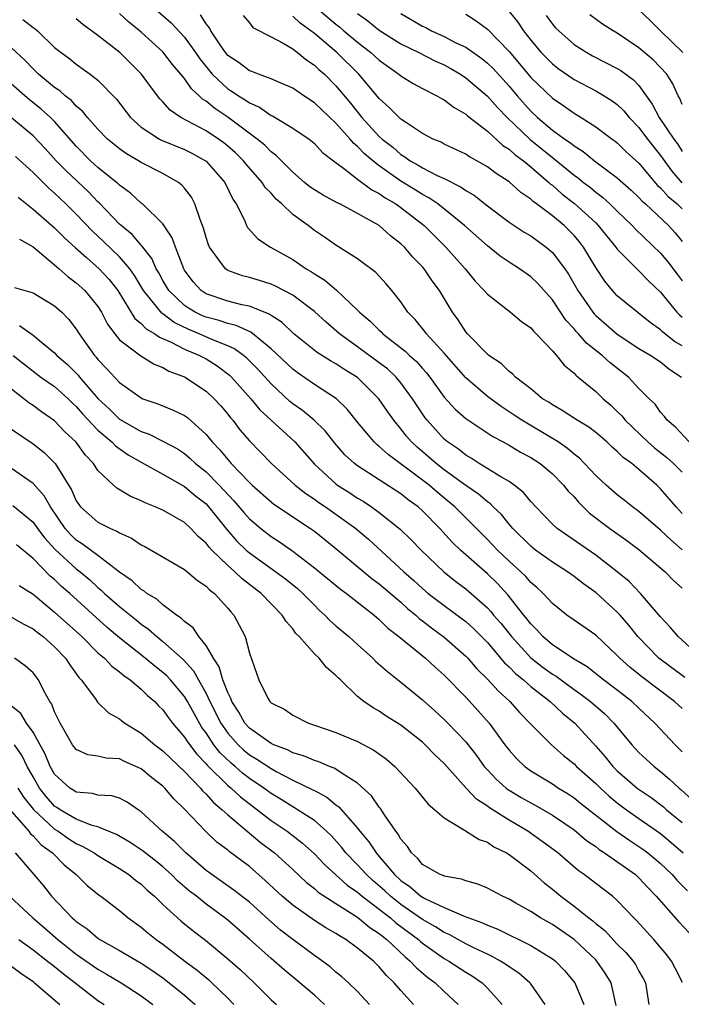
# Model space of a CAD drawing. Units: inches. Extents: x 2622000 to 2625000, y 1491000 to 1494000.
# Drawn here: x 2622154 to 2622215, y 1491705 to 1491796 of the extents above; entities that cross this region are included whole.
import ezdxf

# ---------------------------------------------------------------- set-up
doc = ezdxf.new("R2010")
doc.units = ezdxf.units.IN
doc.header["$MEASUREMENT"] = 0
doc.layers.add('LD26221491_2ft', color=212, linetype='Continuous')

msp = doc.modelspace()

# ---------------------------------------------------------------- linework, layer by layer
at = {"layer": 'LD26221491_2ft'}
for points, elevation in [([(2622215, 1491747.028), (2622213.937, 1491747.937), (2622213, 1491748.852), (2622211, 1491750.573), (2622210.407, 1491751), (2622209.629, 1491751.629), (2622209, 1491752.105), (2622207.965, 1491753), (2622207, 1491753.902), (2622205.976, 1491755), (2622205.493, 1491755.493), (2622205, 1491755.863), (2622204.398, 1491756.398), (2622203.525, 1491757), (2622203, 1491757.333), (2622200.179, 1491759), (2622199.479, 1491759.479), (2622198.263, 1491760.262), (2622197, 1491761.19), (2622195, 1491762.913), (2622193, 1491765.198), (2622191.362, 1491767), (2622191.216, 1491767.216), (2622190.324, 1491768.324), (2622189.655, 1491769), (2622189, 1491769.957), (2622188.169, 1491771), (2622187.631, 1491771.631), (2622186.674, 1491772.674), (2622185, 1491773.914), (2622183, 1491775.184), (2622181.93, 1491775.93), (2622181, 1491776.551), (2622180.42, 1491777), (2622179, 1491778.027), (2622177.984, 1491779), (2622177.457, 1491779.457), (2622177, 1491779.986), (2622176.497, 1491780.497), (2622176.192, 1491781), (2622174.689, 1491782.689), (2622174.452, 1491783), (2622173.714, 1491783.714), (2622173, 1491784.348), (2622172.639, 1491784.639), (2622172.147, 1491785), (2622171, 1491785.763), (2622168.653, 1491787), (2622167.673, 1491787.673), (2622167, 1491788.449), (2622166.729, 1491788.728), (2622165.861, 1491789.862), (2622165.037, 1491791), (2622163.02, 1491793), (2622161, 1491794.586), (2622159.601, 1491795.601), (2622159, 1491796.11)], 9116), ([(2622215, 1491750.384), (2622214.426, 1491751), (2622213, 1491752.66), (2622212.638, 1491753), (2622211, 1491754.438), (2622210.332, 1491755), (2622209.556, 1491755.556), (2622209, 1491756.131), (2622208.529, 1491756.529), (2622208.023, 1491757), (2622207, 1491757.86), (2622206.361, 1491758.36), (2622205.281, 1491759), (2622203.912, 1491759.912), (2622203, 1491760.425), (2622202.662, 1491760.662), (2622202.095, 1491761), (2622201, 1491761.923), (2622199.601, 1491763), (2622199.303, 1491763.303), (2622199, 1491763.513), (2622198.252, 1491764.252), (2622197.128, 1491765), (2622197, 1491765.103), (2622195.162, 1491767), (2622195, 1491767.189), (2622194.283, 1491768.283), (2622193.764, 1491769), (2622192.559, 1491771), (2622191.896, 1491771.896), (2622191.156, 1491773), (2622191, 1491773.179), (2622190.097, 1491774.097), (2622189.335, 1491775), (2622189, 1491775.324), (2622188.051, 1491776.051), (2622186.979, 1491777), (2622185, 1491778.121), (2622183.357, 1491779), (2622183.113, 1491779.113), (2622181.816, 1491779.816), (2622181, 1491780.307), (2622180.593, 1491780.593), (2622180.076, 1491781), (2622179, 1491781.927), (2622177.483, 1491783.483), (2622177, 1491783.818), (2622176.423, 1491784.423), (2622175.717, 1491785), (2622173.019, 1491787.02), (2622171.814, 1491787.813), (2622171, 1491788.493), (2622170.679, 1491788.679), (2622170.363, 1491789), (2622169.642, 1491789.642), (2622169, 1491790.6), (2622168.677, 1491791), (2622167.9, 1491791.9), (2622167, 1491793.065), (2622165, 1491794.894), (2622163.829, 1491795.829), (2622163, 1491796.598)], 9118), ([(2622166.306, 1491797), (2622167.761, 1491795.761), (2622169, 1491794.43), (2622170.026, 1491793), (2622170.414, 1491792.414), (2622171.303, 1491791.303), (2622171.564, 1491791), (2622173, 1491789.647), (2622173.408, 1491789.408), (2622173.993, 1491789), (2622174.62, 1491788.62), (2622175, 1491788.341), (2622175.936, 1491787.936), (2622177, 1491787.195), (2622177.135, 1491787.136), (2622177.37, 1491787), (2622179, 1491786.014), (2622180.512, 1491785), (2622180.79, 1491784.79), (2622181, 1491784.601), (2622181.759, 1491783.759), (2622182.885, 1491782.886), (2622183.693, 1491782.307), (2622185, 1491781.281), (2622186.31, 1491780.31), (2622187, 1491779.965), (2622187.558, 1491779.558), (2622188.539, 1491779), (2622189, 1491778.673), (2622191.149, 1491777), (2622193.149, 1491775), (2622194.925, 1491773), (2622195.869, 1491771.869), (2622196.71, 1491771), (2622197, 1491770.647), (2622199.122, 1491769), (2622200.145, 1491768.145), (2622201, 1491767.547), (2622201.241, 1491767.241), (2622201.499, 1491767), (2622203, 1491765.436), (2622203.387, 1491765), (2622204.091, 1491764.091), (2622205, 1491763.344), (2622205.161, 1491763.161), (2622205.38, 1491763), (2622207, 1491761.66), (2622207.687, 1491761), (2622208.394, 1491760.394), (2622209, 1491759.821), (2622209.411, 1491759.411), (2622209.732, 1491759), (2622211.825, 1491757), (2622212.444, 1491756.444), (2622213.573, 1491755.572), (2622214.19, 1491755), (2622215, 1491754.206)], 9120), ([(2622215.642, 1491757), (2622214.378, 1491758.378), (2622213.61, 1491759), (2622213.351, 1491759.351), (2622213, 1491759.755), (2622212.49, 1491760.49), (2622211.954, 1491761), (2622211, 1491761.952), (2622210.02, 1491763), (2622208.329, 1491764.329), (2622207.61, 1491765), (2622206.14, 1491766.14), (2622205.4, 1491767), (2622205.2, 1491767.2), (2622205, 1491767.457), (2622204.255, 1491768.255), (2622203, 1491770.153), (2622201.647, 1491771.647), (2622201, 1491772.272), (2622200.565, 1491772.564), (2622199.974, 1491773), (2622199, 1491773.631), (2622198.187, 1491774.187), (2622197, 1491775.118), (2622194.891, 1491777), (2622192.42, 1491779), (2622191.584, 1491779.583), (2622191, 1491779.875), (2622190.314, 1491780.314), (2622189, 1491781.115), (2622187, 1491782.524), (2622186.396, 1491783), (2622185.641, 1491783.641), (2622185, 1491784.322), (2622184.619, 1491784.619), (2622184.32, 1491785), (2622183, 1491786.482), (2622181.693, 1491787.693), (2622181, 1491788.367), (2622180.018, 1491789), (2622179, 1491789.701), (2622177.782, 1491790.218), (2622177, 1491790.581), (2622175.836, 1491791), (2622175.237, 1491791.237), (2622175, 1491791.312), (2622174.047, 1491792.047), (2622173, 1491792.741), (2622172.783, 1491793), (2622172.293, 1491793.707), (2622171.445, 1491795), (2622171.299, 1491795.299), (2622171, 1491795.652), (2622170.493, 1491796.493)], 9122), ([(2622174.413, 1491796.413), (2622175, 1491795.757), (2622175.33, 1491795.33), (2622177, 1491794.447), (2622178.131, 1491793.869), (2622179, 1491793.337), (2622179.455, 1491793), (2622180.292, 1491792.291), (2622181, 1491791.842), (2622181.423, 1491791.424), (2622181.924, 1491791), (2622183, 1491789.936), (2622184.335, 1491788.335), (2622185.392, 1491787), (2622187, 1491785.238), (2622187.259, 1491785), (2622188.24, 1491784.24), (2622189, 1491783.573), (2622189.371, 1491783.371), (2622189.864, 1491783), (2622190.6, 1491782.6), (2622191, 1491782.343), (2622192.361, 1491781.639), (2622193, 1491781.355), (2622194.57, 1491780.57), (2622195, 1491780.245), (2622195.79, 1491779.79), (2622197, 1491778.827), (2622199, 1491777.333), (2622200.401, 1491776.401), (2622201, 1491776.044), (2622202.438, 1491775), (2622203, 1491774.514), (2622204.145, 1491773), (2622204.496, 1491772.496), (2622205.366, 1491771), (2622206.728, 1491769), (2622206.847, 1491768.847), (2622207, 1491768.694), (2622209, 1491766.963), (2622211, 1491765.653), (2622212.094, 1491765), (2622213, 1491764.391), (2622213.767, 1491763.767), (2622214.922, 1491763)], 9124), ([(2622215, 1491765.873), (2622214.293, 1491766.293), (2622213.184, 1491767.184), (2622213, 1491767.376), (2622212.046, 1491768.046), (2622209.83, 1491769.83), (2622209, 1491770.519), (2622208.56, 1491771), (2622207.853, 1491771.854), (2622207, 1491773.122), (2622205.876, 1491775), (2622205.496, 1491775.496), (2622205, 1491776.087), (2622204.553, 1491776.553), (2622204.087, 1491777), (2622203, 1491777.895), (2622201.527, 1491779), (2622201.217, 1491779.217), (2622201, 1491779.437), (2622200.073, 1491780.073), (2622199, 1491781.062), (2622197.807, 1491781.807), (2622197, 1491782.431), (2622196.005, 1491783), (2622195.352, 1491783.352), (2622195, 1491783.599), (2622193, 1491784.543), (2622192.706, 1491784.706), (2622191.983, 1491785), (2622191, 1491785.515), (2622189.508, 1491786.492), (2622189, 1491786.846), (2622188.83, 1491787), (2622187.927, 1491787.927), (2622187, 1491788.746), (2622185.115, 1491791), (2622183.085, 1491793), (2622181, 1491794.749), (2622180.678, 1491795), (2622179.704, 1491795.704), (2622179, 1491796.366)], 9126), ([(2622181.353, 1491797), (2622183, 1491795.612), (2622183.348, 1491795.349), (2622183.74, 1491795), (2622185, 1491793.947), (2622186.231, 1491793), (2622187, 1491792.287), (2622188.821, 1491791), (2622189, 1491790.843), (2622190.141, 1491790.141), (2622191, 1491789.671), (2622192.332, 1491789), (2622192.752, 1491788.752), (2622193, 1491788.626), (2622193.919, 1491787.919), (2622195, 1491787.319), (2622195.161, 1491787.161), (2622197, 1491785.735), (2622198.418, 1491784.418), (2622199, 1491784.066), (2622199.549, 1491783.549), (2622200.315, 1491783), (2622201, 1491782.438), (2622202.683, 1491781), (2622202.84, 1491780.84), (2622203, 1491780.729), (2622203.916, 1491779.916), (2622205.051, 1491779.051), (2622207, 1491777.243), (2622207.246, 1491777), (2622208.021, 1491776.021), (2622208.868, 1491775), (2622209, 1491774.817), (2622210.907, 1491772.907), (2622211, 1491772.832), (2622211.892, 1491771.892), (2622213, 1491770.862), (2622214.494, 1491769), (2622214.741, 1491768.741), (2622215, 1491768.536)], 9128), ([(2622185, 1491796.61), (2622185.939, 1491795.939), (2622187, 1491795.064), (2622189, 1491793.811), (2622190.665, 1491793), (2622192.206, 1491792.206), (2622193, 1491791.862), (2622193.557, 1491791.557), (2622194.509, 1491791), (2622195, 1491790.674), (2622197, 1491788.963), (2622197.917, 1491787.917), (2622198.811, 1491787), (2622200.95, 1491784.95), (2622202.069, 1491784.069), (2622203, 1491783.289), (2622203.175, 1491783.175), (2622205, 1491781.676), (2622205.402, 1491781.402), (2622205.883, 1491781), (2622206.519, 1491780.519), (2622207, 1491780.107), (2622207.637, 1491779.637), (2622208.318, 1491779), (2622209, 1491778.325), (2622210.385, 1491777), (2622210.678, 1491776.678), (2622213, 1491774.449), (2622213.658, 1491773.658), (2622214.518, 1491772.518), (2622215, 1491771.909)], 9130), ([(2622189, 1491796.626), (2622191, 1491795.448), (2622191.303, 1491795.303), (2622191.842, 1491795), (2622193, 1491794.471), (2622194.09, 1491793.91), (2622195, 1491793.486), (2622196.465, 1491792.465), (2622197, 1491792.016), (2622197.515, 1491791.515), (2622199, 1491789.879), (2622199.75, 1491789), (2622201, 1491787.586), (2622201.624, 1491787), (2622203, 1491785.837), (2622204.155, 1491785), (2622204.666, 1491784.666), (2622205, 1491784.374), (2622205.853, 1491783.853), (2622206.886, 1491783), (2622209, 1491781.409), (2622210.273, 1491780.273), (2622211, 1491779.595), (2622211.276, 1491779.276), (2622211.595, 1491779), (2622213.746, 1491777), (2622214.342, 1491776.342), (2622215, 1491775.525)], 9132), ([(2622195, 1491796.543), (2622195.943, 1491795.943), (2622197, 1491795.165), (2622199, 1491793.084), (2622199.96, 1491791.96), (2622201, 1491790.706), (2622203, 1491788.771), (2622204.06, 1491788.06), (2622205, 1491787.392), (2622205.662, 1491787), (2622207, 1491786.147), (2622208.516, 1491785), (2622208.8, 1491784.8), (2622209, 1491784.64), (2622209.829, 1491783.829), (2622211, 1491782.762), (2622212.723, 1491780.723), (2622213, 1491780.484), (2622213.694, 1491779.694), (2622214.543, 1491779), (2622215, 1491778.566)], 9134), ([(2622199, 1491796.783), (2622199.797, 1491795.797), (2622200.344, 1491795), (2622201, 1491794.152), (2622201.971, 1491793), (2622203, 1491791.947), (2622203.537, 1491791.537), (2622205, 1491790.512), (2622207, 1491789.448), (2622207.78, 1491789), (2622208.538, 1491788.538), (2622209, 1491788.191), (2622209.608, 1491787.608), (2622210.104, 1491787), (2622211, 1491786.062), (2622211.778, 1491785), (2622213, 1491783.474), (2622214.037, 1491782.037), (2622214.956, 1491780.957)], 9136), ([(2622202.426, 1491796.426), (2622203, 1491795.633), (2622203.296, 1491795.296), (2622203.584, 1491795), (2622205, 1491793.747), (2622206.19, 1491793), (2622206.711, 1491792.711), (2622209, 1491791.54), (2622209.332, 1491791.332), (2622210.493, 1491790.493), (2622211, 1491789.954), (2622212.227, 1491788.227), (2622212.86, 1491787), (2622214.231, 1491785), (2622214.559, 1491784.559), (2622215, 1491783.867)], 9138), ([(2622215, 1491788.186), (2622214.765, 1491788.765), (2622214.622, 1491789), (2622214.12, 1491790.12), (2622213.564, 1491791), (2622212.318, 1491792.318), (2622211, 1491793.441), (2622209, 1491794.787), (2622208.625, 1491795), (2622207.635, 1491795.635), (2622206.473, 1491796.473)], 9140), ([(2622211, 1491796.952), (2622212.004, 1491796.004), (2622212.985, 1491795), (2622215.065, 1491793)], 9142), ([(2622154.065, 1491796.065), (2622155, 1491795.314), (2622155.19, 1491795.19), (2622155.407, 1491795), (2622157, 1491793.482), (2622157.595, 1491793), (2622158.407, 1491792.407), (2622159, 1491791.917), (2622160.285, 1491791), (2622161, 1491790.435), (2622162.706, 1491788.706), (2622164.015, 1491787), (2622165, 1491786.109), (2622166.675, 1491785), (2622166.885, 1491784.885), (2622169, 1491784.031), (2622169.692, 1491783.692), (2622170.941, 1491783), (2622171, 1491782.952), (2622172.718, 1491781), (2622173.458, 1491779.458), (2622173.787, 1491779), (2622174.565, 1491777.435), (2622174.739, 1491777), (2622174.828, 1491776.828), (2622175.771, 1491775.771), (2622176.954, 1491775), (2622179, 1491773.856), (2622180.25, 1491773), (2622180.725, 1491772.725), (2622181, 1491772.534), (2622181.955, 1491771.955), (2622183.035, 1491771.035), (2622185, 1491769.171), (2622185.163, 1491769), (2622186.162, 1491768.162), (2622187, 1491767.326), (2622187.175, 1491767.175), (2622187.336, 1491767), (2622189.404, 1491765.403), (2622189.797, 1491765), (2622190.432, 1491764.432), (2622191, 1491763.778), (2622191.375, 1491763.375), (2622191.666, 1491763), (2622193, 1491761.136), (2622194.02, 1491760.02), (2622195, 1491759.173), (2622195.095, 1491759.095), (2622197.496, 1491757.496), (2622198.464, 1491757), (2622199, 1491756.705), (2622200.063, 1491756.063), (2622201, 1491755.572), (2622201.873, 1491755), (2622203, 1491754.051), (2622204.032, 1491753), (2622204.453, 1491752.453), (2622205, 1491751.91), (2622205.417, 1491751.417), (2622206.427, 1491750.427), (2622208.318, 1491749), (2622209.883, 1491747.882), (2622211, 1491747.063), (2622213.433, 1491745), (2622214.203, 1491744.203), (2622215, 1491743.488)], 9114), ([(2622216.797, 1491737), (2622214.622, 1491739), (2622213.888, 1491739.887), (2622213, 1491740.832), (2622211.139, 1491743), (2622210.088, 1491744.088), (2622209, 1491745.001), (2622207, 1491746.544), (2622203.432, 1491749), (2622203, 1491749.401), (2622201.46, 1491751), (2622201, 1491751.501), (2622200.331, 1491752.331), (2622199.478, 1491753), (2622199, 1491753.336), (2622198.222, 1491753.778), (2622196.245, 1491755), (2622195.497, 1491755.497), (2622195, 1491755.778), (2622194.328, 1491756.328), (2622193.321, 1491757), (2622193, 1491757.267), (2622191.43, 1491759), (2622191.241, 1491759.241), (2622190.438, 1491760.438), (2622190.086, 1491761), (2622189, 1491762.478), (2622188.557, 1491763), (2622187.748, 1491763.748), (2622187, 1491764.329), (2622185, 1491765.799), (2622183.321, 1491767), (2622182.08, 1491768.08), (2622181, 1491769.074), (2622179, 1491770.556), (2622177.407, 1491771.407), (2622177, 1491771.591), (2622175.933, 1491771.933), (2622175, 1491772.216), (2622174.364, 1491772.364), (2622173, 1491772.855), (2622172.903, 1491772.903), (2622172.778, 1491773), (2622172.273, 1491773.728), (2622171.308, 1491775), (2622171.216, 1491775.216), (2622171, 1491775.887), (2622170.761, 1491776.761), (2622170.436, 1491777.564), (2622169.965, 1491779), (2622169.633, 1491779.633), (2622169, 1491780.461), (2622168.755, 1491780.755), (2622168.441, 1491781), (2622167, 1491781.815), (2622165, 1491782.836), (2622164.743, 1491783), (2622163.633, 1491783.633), (2622163, 1491784.086), (2622162.49, 1491784.49), (2622161.886, 1491785), (2622161, 1491785.909), (2622160.044, 1491787), (2622159.586, 1491787.586), (2622159, 1491788.059), (2622158.557, 1491788.557), (2622157.972, 1491789), (2622157.471, 1491789.471), (2622157, 1491789.77), (2622155.51, 1491791), (2622155.257, 1491791.257), (2622155, 1491791.487), (2622154.272, 1491792.272), (2622153, 1491793.448)], 9112), ([(2622215.235, 1491735.235), (2622212.824, 1491737), (2622210.896, 1491739), (2622210.061, 1491740.061), (2622209.249, 1491741), (2622209, 1491741.268), (2622207.04, 1491743.04), (2622205.875, 1491743.875), (2622205, 1491744.57), (2622204.409, 1491745), (2622203, 1491745.881), (2622201.454, 1491747), (2622201, 1491747.357), (2622199.34, 1491749), (2622199, 1491749.393), (2622198.282, 1491750.282), (2622197.537, 1491751), (2622197.274, 1491751.274), (2622197, 1491751.454), (2622196.171, 1491752.171), (2622195, 1491752.962), (2622193, 1491754.423), (2622192.252, 1491755), (2622191.587, 1491755.587), (2622190.501, 1491756.502), (2622189.971, 1491757), (2622189.524, 1491757.524), (2622189, 1491758.21), (2622188.334, 1491759), (2622187.782, 1491759.782), (2622186.962, 1491761), (2622185, 1491762.952), (2622183.733, 1491763.733), (2622183, 1491764.218), (2622182.492, 1491764.492), (2622181.265, 1491765.265), (2622179.114, 1491767), (2622178.03, 1491768.03), (2622177, 1491768.676), (2622176.818, 1491768.818), (2622175, 1491769.555), (2622174.312, 1491769.688), (2622173, 1491770.022), (2622171, 1491770.699), (2622170.54, 1491771), (2622169.81, 1491771.81), (2622169, 1491772.895), (2622168.937, 1491773), (2622168.162, 1491775), (2622167.875, 1491775.875), (2622167, 1491777.158), (2622165.108, 1491779), (2622165, 1491779.082), (2622164.009, 1491780.009), (2622163, 1491780.732), (2622162.871, 1491780.871), (2622162.717, 1491781), (2622161, 1491782.377), (2622160.321, 1491783), (2622159, 1491784.347), (2622157, 1491786.626), (2622156.627, 1491787), (2622155.768, 1491787.769), (2622154.647, 1491788.647), (2622154.232, 1491789), (2622151.964, 1491791)], 9110), ([(2622215, 1491732.345), (2622214.29, 1491733), (2622211.273, 1491735.273), (2622210.162, 1491736.162), (2622209.242, 1491737), (2622209, 1491737.269), (2622207, 1491739.14), (2622205, 1491740.516), (2622204.334, 1491741), (2622203, 1491742.069), (2622202.149, 1491743), (2622201.554, 1491743.554), (2622201, 1491744.019), (2622200.547, 1491744.546), (2622200.086, 1491745), (2622199, 1491745.989), (2622197.936, 1491747), (2622197, 1491747.977), (2622193.972, 1491751), (2622193.448, 1491751.447), (2622192.346, 1491752.346), (2622191.6, 1491753), (2622191, 1491753.464), (2622187.825, 1491755.825), (2622187, 1491756.592), (2622186.764, 1491756.764), (2622186.521, 1491757), (2622185, 1491758.829), (2622184.04, 1491760.04), (2622183.037, 1491761), (2622181, 1491762.32), (2622179.419, 1491763.419), (2622179, 1491763.733), (2622177, 1491765.616), (2622175.135, 1491767.135), (2622173.774, 1491767.774), (2622173, 1491767.942), (2622172.218, 1491768.218), (2622171, 1491768.533), (2622170.668, 1491768.668), (2622169.986, 1491769), (2622169.366, 1491769.366), (2622169, 1491769.622), (2622167.551, 1491771), (2622167, 1491771.914), (2622166.622, 1491772.622), (2622166.391, 1491773), (2622165.975, 1491773.975), (2622165.152, 1491775), (2622165.098, 1491775.098), (2622165, 1491775.186), (2622164.175, 1491776.175), (2622163.15, 1491777), (2622163, 1491777.139), (2622161.104, 1491779.104), (2622161, 1491779.19), (2622160.119, 1491780.119), (2622158.054, 1491782.054), (2622157.146, 1491783), (2622156.127, 1491784.127), (2622155, 1491785.306), (2622153, 1491786.961)], 9108), ([(2622215, 1491728.351), (2622214.346, 1491729), (2622212.477, 1491731), (2622211, 1491732.372), (2622210.353, 1491733), (2622209, 1491734.055), (2622207.721, 1491735), (2622206.205, 1491736.205), (2622205, 1491736.902), (2622203, 1491738.235), (2622202.112, 1491739), (2622201.596, 1491739.596), (2622201, 1491740.168), (2622200.65, 1491740.65), (2622200.354, 1491741), (2622198.869, 1491742.869), (2622197.919, 1491743.919), (2622197, 1491744.808), (2622194.522, 1491747), (2622193.748, 1491747.748), (2622192.592, 1491749), (2622191, 1491750.621), (2622190.581, 1491751), (2622189.66, 1491751.66), (2622189, 1491752.197), (2622185, 1491754.782), (2622184.714, 1491755), (2622183.823, 1491755.823), (2622182.89, 1491756.89), (2622182.013, 1491758.013), (2622180.98, 1491759), (2622179.899, 1491759.899), (2622179, 1491760.535), (2622178.746, 1491760.746), (2622177, 1491762.377), (2622175.746, 1491763.746), (2622174.75, 1491764.75), (2622174.444, 1491765), (2622173.618, 1491765.618), (2622173, 1491765.891), (2622171.52, 1491766.48), (2622170.367, 1491767), (2622169.396, 1491767.396), (2622168.045, 1491768.045), (2622167, 1491768.831), (2622166.891, 1491768.891), (2622165.2, 1491771), (2622164.384, 1491772.384), (2622163.939, 1491773), (2622163, 1491774.104), (2622161.522, 1491775.522), (2622160.486, 1491776.486), (2622159, 1491778.058), (2622158.045, 1491779), (2622157, 1491779.999), (2622156.457, 1491780.457), (2622155, 1491781.911), (2622153.395, 1491783.395)], 9106), ([(2622153.628, 1491779.628), (2622155, 1491778.529), (2622157, 1491776.785), (2622157.886, 1491775.886), (2622158.931, 1491774.931), (2622159.955, 1491774.045), (2622161.129, 1491773), (2622162.025, 1491772.025), (2622162.844, 1491771), (2622164.422, 1491768.422), (2622165, 1491767.944), (2622165.45, 1491767.45), (2622166.263, 1491767), (2622166.686, 1491766.686), (2622167.779, 1491766.221), (2622169, 1491765.586), (2622170.4, 1491765), (2622171, 1491764.673), (2622172.031, 1491764.031), (2622173.17, 1491763.17), (2622173.342, 1491763), (2622175.135, 1491761), (2622175.973, 1491759.973), (2622177, 1491758.999), (2622179.182, 1491757), (2622181, 1491754.946), (2622183, 1491753.116), (2622183.155, 1491753), (2622184.286, 1491752.286), (2622185, 1491751.802), (2622185.509, 1491751.509), (2622186.273, 1491751), (2622187, 1491750.473), (2622188.929, 1491748.929), (2622189.948, 1491747.948), (2622190.868, 1491747), (2622192.953, 1491745), (2622194.085, 1491744.085), (2622195, 1491743.405), (2622197, 1491741.66), (2622197.321, 1491741.321), (2622197.573, 1491741), (2622198.234, 1491740.234), (2622199.226, 1491739), (2622201, 1491737.048), (2622202.154, 1491736.154), (2622203, 1491735.54), (2622203.345, 1491735.345), (2622205, 1491734.121), (2622205.665, 1491733.664), (2622206.527, 1491733), (2622207.849, 1491731.849), (2622208.689, 1491731), (2622210.334, 1491729), (2622211, 1491728.285), (2622211.66, 1491727.66), (2622212.391, 1491727), (2622213, 1491726.535), (2622213.834, 1491725.834), (2622214.712, 1491725), (2622214.872, 1491724.873), (2622215.905, 1491723.905)], 9104), ([(2622153.754, 1491775.754), (2622155, 1491775.037), (2622157, 1491773.374), (2622157.187, 1491773.187), (2622157.43, 1491773), (2622158.253, 1491772.253), (2622159, 1491771.712), (2622159.778, 1491771), (2622161, 1491769.513), (2622161.329, 1491769), (2622161.893, 1491767.893), (2622162.549, 1491767), (2622163, 1491766.451), (2622164.952, 1491764.952), (2622166.198, 1491764.198), (2622167, 1491763.876), (2622167.555, 1491763.555), (2622169, 1491763.011), (2622171, 1491761.695), (2622171.742, 1491761), (2622172.345, 1491760.345), (2622173, 1491759.564), (2622173.243, 1491759.243), (2622173.461, 1491759), (2622174.127, 1491758.127), (2622175, 1491757.111), (2622177.052, 1491755), (2622179.222, 1491753), (2622180.222, 1491752.222), (2622181, 1491751.716), (2622181.413, 1491751.413), (2622182.028, 1491751), (2622184.831, 1491749), (2622186.006, 1491748.006), (2622189.276, 1491745), (2622190.204, 1491744.204), (2622191, 1491743.453), (2622191.533, 1491743), (2622193, 1491741.867), (2622194.66, 1491740.66), (2622195, 1491740.384), (2622195.729, 1491739.729), (2622197, 1491738.444), (2622198.583, 1491736.583), (2622199, 1491736.203), (2622199.583, 1491735.583), (2622200.327, 1491735), (2622201, 1491734.4), (2622202.808, 1491733), (2622203.93, 1491731.93), (2622205.081, 1491731), (2622207, 1491728.879), (2622207.874, 1491727.875), (2622208.584, 1491727), (2622209, 1491726.594), (2622210.848, 1491725), (2622212.126, 1491724.126), (2622213.268, 1491723.268), (2622213.56, 1491723), (2622215, 1491721.814)], 9102), ([(2622153.283, 1491771.283), (2622155, 1491770.792), (2622157, 1491769.595), (2622157.659, 1491769), (2622158.315, 1491768.315), (2622159, 1491767.417), (2622159.261, 1491767), (2622160.675, 1491765), (2622160.836, 1491764.835), (2622161, 1491764.621), (2622161.803, 1491763.803), (2622163, 1491762.503), (2622165, 1491761.068), (2622165.157, 1491761), (2622166.524, 1491760.524), (2622167.951, 1491759.951), (2622169, 1491759.457), (2622169.27, 1491759.27), (2622171, 1491757.702), (2622171.559, 1491757), (2622172.263, 1491756.263), (2622173, 1491755.367), (2622173.328, 1491755), (2622175, 1491753.237), (2622175.247, 1491753), (2622177, 1491751.458), (2622177.257, 1491751.257), (2622180.649, 1491749), (2622181, 1491748.743), (2622183, 1491747.15), (2622186.357, 1491744.357), (2622187, 1491743.888), (2622189, 1491742.172), (2622189.613, 1491741.613), (2622190.368, 1491741), (2622190.691, 1491740.691), (2622191, 1491740.472), (2622191.821, 1491739.821), (2622193, 1491738.964), (2622195, 1491737.181), (2622195.174, 1491737), (2622196.023, 1491736.023), (2622197, 1491735.054), (2622197.976, 1491733.976), (2622199.06, 1491733), (2622199.971, 1491731.971), (2622201, 1491730.914), (2622202.919, 1491729), (2622204.023, 1491728.023), (2622205, 1491727.227), (2622205.214, 1491727), (2622207, 1491725.424), (2622207.435, 1491725), (2622208.26, 1491724.26), (2622209, 1491723.644), (2622209.844, 1491723), (2622211, 1491722.178), (2622213, 1491720.793), (2622213.977, 1491719.977), (2622215.099, 1491719)], 9100), ([(2622153.761, 1491767.761), (2622155, 1491766.871), (2622155.78, 1491766.219), (2622157, 1491765.236), (2622157.21, 1491765), (2622158.174, 1491764.174), (2622159.171, 1491763.171), (2622159.302, 1491763), (2622161.034, 1491761), (2622162.052, 1491760.052), (2622163, 1491759.117), (2622165, 1491757.958), (2622165.72, 1491757.72), (2622167, 1491757.072), (2622168.356, 1491756.356), (2622169, 1491755.929), (2622169.505, 1491755.505), (2622170.029, 1491755), (2622171, 1491754.223), (2622172.217, 1491753), (2622173.565, 1491751.565), (2622174.478, 1491750.478), (2622175, 1491749.888), (2622176.063, 1491749), (2622177, 1491748.271), (2622177.776, 1491747.776), (2622179, 1491746.907), (2622181, 1491745.369), (2622183.403, 1491743.403), (2622183.965, 1491743), (2622186.528, 1491741), (2622187, 1491740.591), (2622187.792, 1491739.792), (2622188.817, 1491739), (2622191.281, 1491737), (2622192.163, 1491736.163), (2622193, 1491735.433), (2622195, 1491733.395), (2622196.153, 1491732.153), (2622197.166, 1491731), (2622198.61, 1491729), (2622199, 1491728.49), (2622199.711, 1491727.711), (2622200.452, 1491727), (2622201, 1491726.598), (2622203, 1491725.395), (2622203.579, 1491725), (2622204.46, 1491724.46), (2622205, 1491724.108), (2622205.609, 1491723.61), (2622208.97, 1491720.97), (2622210.145, 1491720.145), (2622211, 1491719.603), (2622211.357, 1491719.357), (2622211.835, 1491719), (2622213, 1491718.018), (2622214.057, 1491717), (2622214.493, 1491716.492), (2622215.486, 1491715.486)], 9098), ([(2622153.159, 1491765), (2622155, 1491763.547), (2622155.734, 1491763), (2622157, 1491762.113), (2622158.238, 1491761), (2622158.618, 1491760.618), (2622159, 1491760.273), (2622159.585, 1491759.585), (2622161, 1491758.083), (2622162.293, 1491757), (2622162.627, 1491756.627), (2622163.798, 1491755.798), (2622165, 1491755.117), (2622167, 1491754.027), (2622169, 1491752.881), (2622170.024, 1491752.024), (2622171, 1491751.265), (2622171.13, 1491751.13), (2622172.904, 1491748.904), (2622173.841, 1491747.841), (2622174.703, 1491747), (2622175, 1491746.74), (2622177.432, 1491745), (2622178.333, 1491744.333), (2622179.441, 1491743.441), (2622179.933, 1491743), (2622181, 1491741.899), (2622181.461, 1491741.461), (2622181.984, 1491741), (2622182.474, 1491740.474), (2622183, 1491740.005), (2622184.187, 1491739), (2622185, 1491738.275), (2622186.4, 1491737), (2622186.698, 1491736.698), (2622187.766, 1491735.766), (2622189, 1491734.794), (2622189.991, 1491733.991), (2622191, 1491733.143), (2622192.14, 1491732.14), (2622193, 1491731.35), (2622193.352, 1491731), (2622195, 1491729.266), (2622195.996, 1491727.996), (2622196.709, 1491727), (2622197, 1491726.671), (2622197.81, 1491725.81), (2622198.714, 1491725), (2622198.871, 1491724.871), (2622199, 1491724.791), (2622200.127, 1491724.127), (2622201, 1491723.625), (2622201.414, 1491723.414), (2622203, 1491722.486), (2622205, 1491721.128), (2622206.16, 1491720.16), (2622207, 1491719.582), (2622207.32, 1491719.32), (2622207.831, 1491719), (2622210.668, 1491717), (2622211, 1491716.706), (2622211.811, 1491715.811), (2622212.605, 1491715), (2622214.659, 1491712.659), (2622216.231, 1491711)], 9096), ([(2622215.02, 1491707.02), (2622214.36, 1491708.36), (2622214.01, 1491709), (2622213.582, 1491709.582), (2622212.367, 1491711), (2622210.769, 1491712.769), (2622210.519, 1491713), (2622209, 1491714.606), (2622208.543, 1491715), (2622207, 1491716.174), (2622205.949, 1491717), (2622205.387, 1491717.387), (2622203.49, 1491719), (2622202.065, 1491720.065), (2622200.736, 1491721), (2622199, 1491722.019), (2622197.173, 1491723.173), (2622197, 1491723.315), (2622195.982, 1491723.983), (2622195.047, 1491725), (2622193, 1491727.283), (2622192.111, 1491728.111), (2622191.256, 1491729), (2622191, 1491729.231), (2622189, 1491730.8), (2622187.652, 1491731.652), (2622187, 1491732.11), (2622186.422, 1491732.422), (2622185.585, 1491733), (2622185, 1491733.477), (2622183.425, 1491735), (2622183.2, 1491735.199), (2622183, 1491735.42), (2622182.135, 1491736.135), (2622181.444, 1491737), (2622181, 1491737.418), (2622179.583, 1491739), (2622179.293, 1491739.293), (2622179, 1491739.708), (2622178.384, 1491740.384), (2622178.033, 1491741), (2622176.084, 1491743), (2622174.331, 1491744.331), (2622173.658, 1491745), (2622173, 1491745.568), (2622171.517, 1491747), (2622171.267, 1491747.267), (2622171, 1491747.632), (2622170.263, 1491748.263), (2622169.581, 1491749), (2622169, 1491749.541), (2622167.72, 1491750.28), (2622167, 1491750.677), (2622166.292, 1491751), (2622165.364, 1491751.364), (2622165, 1491751.57), (2622163.988, 1491751.988), (2622162.738, 1491752.738), (2622162.439, 1491753), (2622161, 1491754.371), (2622160.598, 1491755), (2622159.821, 1491755.821), (2622158.98, 1491756.98), (2622157.946, 1491757.946), (2622157, 1491758.958), (2622155.781, 1491759.781), (2622155, 1491760.36), (2622154.613, 1491760.613), (2622154.138, 1491761), (2622153, 1491761.867)], 9094), ([(2622153, 1491758.175), (2622155, 1491756.822), (2622156.032, 1491756.032), (2622157.059, 1491755), (2622158.557, 1491752.557), (2622159, 1491751.56), (2622159.221, 1491751.221), (2622159.398, 1491751), (2622161, 1491749.578), (2622162.155, 1491749), (2622162.758, 1491748.758), (2622163, 1491748.588), (2622164.103, 1491748.103), (2622165, 1491747.48), (2622165.325, 1491747.325), (2622165.917, 1491747), (2622169, 1491745.195), (2622170.189, 1491744.189), (2622171, 1491743.661), (2622171.314, 1491743.314), (2622171.761, 1491743), (2622173, 1491741.645), (2622173.278, 1491741.278), (2622173.564, 1491741), (2622174.065, 1491740.065), (2622174.6, 1491739), (2622175, 1491737.468), (2622175.859, 1491735), (2622176.703, 1491733.297), (2622176.874, 1491733), (2622177, 1491732.87), (2622178.263, 1491732.263), (2622179, 1491731.752), (2622180.45, 1491731), (2622181, 1491730.827), (2622183, 1491730.134), (2622185, 1491729.3), (2622186.505, 1491728.505), (2622187.665, 1491727.665), (2622188.437, 1491727), (2622190.306, 1491725), (2622191.516, 1491723.516), (2622192.149, 1491723), (2622193, 1491722.232), (2622194.892, 1491721.109), (2622196.232, 1491720.232), (2622197, 1491719.987), (2622197.582, 1491719.581), (2622198.755, 1491719), (2622199, 1491718.852), (2622201, 1491717.337), (2622202.252, 1491716.252), (2622203, 1491715.665), (2622203.776, 1491715), (2622205, 1491714.086), (2622206.358, 1491713), (2622206.729, 1491712.729), (2622207, 1491712.485), (2622207.832, 1491711.833), (2622209, 1491710.581), (2622209.799, 1491709.799), (2622210.466, 1491709), (2622210.678, 1491708.678), (2622211, 1491708.074), (2622211.404, 1491707.404), (2622211.607, 1491707), (2622211.902, 1491705)], 9092), ([(2622208.892, 1491704.892), (2622208.418, 1491707), (2622207.88, 1491707.88), (2622207.113, 1491709), (2622207, 1491709.117), (2622206.04, 1491710.04), (2622205, 1491711), (2622203, 1491712.381), (2622201.902, 1491713), (2622201, 1491713.591), (2622199.628, 1491714.372), (2622199, 1491714.716), (2622198.377, 1491715), (2622197, 1491715.748), (2622196.12, 1491716.12), (2622195, 1491716.422), (2622194.587, 1491716.588), (2622193, 1491716.85), (2622192.907, 1491716.907), (2622192.641, 1491717), (2622191, 1491717.942), (2622190.529, 1491718.529), (2622189.983, 1491719), (2622189.6, 1491719.6), (2622189, 1491720.27), (2622188.742, 1491720.741), (2622188.525, 1491721), (2622187.478, 1491722.522), (2622187.105, 1491723.105), (2622187, 1491723.225), (2622186.282, 1491724.282), (2622185, 1491725.459), (2622183.817, 1491726.183), (2622182.843, 1491726.843), (2622182.412, 1491727), (2622181.425, 1491727.425), (2622181, 1491727.545), (2622179.993, 1491727.993), (2622179, 1491728.271), (2622178.529, 1491728.529), (2622177.25, 1491729), (2622177, 1491729.118), (2622175, 1491730.54), (2622174.588, 1491731), (2622174.025, 1491732.025), (2622173.379, 1491733), (2622173.294, 1491733.294), (2622173, 1491733.838), (2622172.545, 1491735), (2622172.204, 1491736.204), (2622171.674, 1491737), (2622171, 1491738.166), (2622170.336, 1491739), (2622169.802, 1491739.802), (2622169, 1491740.396), (2622168.707, 1491740.707), (2622168.251, 1491741), (2622167, 1491741.952), (2622166.454, 1491742.454), (2622165.524, 1491743), (2622165.234, 1491743.234), (2622165, 1491743.362), (2622164.156, 1491744.156), (2622163, 1491744.955), (2622161, 1491746.489), (2622159.563, 1491747.563), (2622159, 1491747.917), (2622158.453, 1491748.453), (2622157.975, 1491749), (2622156.608, 1491751), (2622156.031, 1491752.031), (2622155, 1491753.17), (2622153, 1491754.541)], 9090), ([(2622153.139, 1491751.139), (2622155, 1491749.58), (2622155.415, 1491749), (2622156.097, 1491748.097), (2622157.053, 1491747.053), (2622159, 1491745.272), (2622159.355, 1491745), (2622160.252, 1491744.252), (2622161, 1491743.549), (2622161.308, 1491743.308), (2622161.616, 1491743), (2622163, 1491741.779), (2622164.539, 1491740.539), (2622165, 1491740.151), (2622165.681, 1491739.681), (2622166.434, 1491739), (2622167, 1491738.556), (2622168.889, 1491736.889), (2622169.845, 1491735.845), (2622170.295, 1491735), (2622171, 1491733.755), (2622171.357, 1491733), (2622172.358, 1491731), (2622173, 1491730.069), (2622173.954, 1491729), (2622174.494, 1491728.494), (2622175, 1491728.08), (2622175.684, 1491727.684), (2622177, 1491726.796), (2622177.459, 1491726.541), (2622179, 1491725.743), (2622180.851, 1491724.851), (2622181, 1491724.759), (2622182.159, 1491724.159), (2622183, 1491723.46), (2622183.273, 1491723.274), (2622185, 1491721.278), (2622185.209, 1491721), (2622186.034, 1491720.034), (2622186.702, 1491719), (2622187, 1491718.669), (2622188.411, 1491717), (2622189, 1491716.455), (2622189.87, 1491715.87), (2622190.855, 1491715), (2622191.211, 1491714.788), (2622193, 1491713.968), (2622194.834, 1491713.166), (2622196.541, 1491712.541), (2622197, 1491712.311), (2622197.947, 1491711.947), (2622201, 1491710.449), (2622203, 1491709.22), (2622203.282, 1491709), (2622204.128, 1491708.129), (2622205.075, 1491707), (2622205.894, 1491705)], 9088), ([(2622202.334, 1491705), (2622201, 1491706.889), (2622200.911, 1491707), (2622199.886, 1491707.886), (2622199, 1491708.46), (2622198.698, 1491708.698), (2622198.206, 1491709), (2622197.437, 1491709.437), (2622197, 1491709.628), (2622195.8, 1491710.199), (2622195, 1491710.605), (2622193.456, 1491711.456), (2622193, 1491711.642), (2622192.184, 1491712.184), (2622191, 1491712.844), (2622189, 1491714.234), (2622188.031, 1491715), (2622187.508, 1491715.508), (2622186.436, 1491716.436), (2622185.817, 1491717), (2622185, 1491717.9), (2622183.923, 1491719), (2622183.522, 1491719.522), (2622182.575, 1491720.575), (2622182.135, 1491721), (2622181, 1491721.992), (2622179.457, 1491723), (2622179.174, 1491723.174), (2622179, 1491723.26), (2622177.934, 1491723.934), (2622177, 1491724.49), (2622176.32, 1491725), (2622175, 1491725.895), (2622174.376, 1491726.376), (2622173.673, 1491727), (2622173.303, 1491727.303), (2622172.279, 1491728.279), (2622171.723, 1491729), (2622171, 1491730.095), (2622170.614, 1491730.614), (2622169.883, 1491731.883), (2622169.288, 1491733), (2622169, 1491733.477), (2622167.71, 1491735), (2622167.367, 1491735.367), (2622167, 1491735.69), (2622166.257, 1491736.257), (2622165.38, 1491737), (2622163, 1491738.895), (2622161.859, 1491739.859), (2622158.396, 1491743), (2622157.647, 1491743.647), (2622157, 1491744.273), (2622156.598, 1491744.598), (2622155, 1491746.223), (2622153.487, 1491747.487)], 9086), ([(2622153.726, 1491743.726), (2622155, 1491742.912), (2622157, 1491741.271), (2622159.527, 1491739), (2622161, 1491737.516), (2622161.597, 1491737), (2622162.27, 1491736.27), (2622163, 1491735.75), (2622163.394, 1491735.394), (2622163.987, 1491735), (2622165, 1491734.143), (2622165.566, 1491733.566), (2622166.245, 1491733), (2622166.61, 1491732.61), (2622167, 1491732.236), (2622167.508, 1491731.508), (2622167.905, 1491731), (2622169, 1491729.711), (2622169.265, 1491729.265), (2622170.13, 1491728.13), (2622171, 1491727.236), (2622171.103, 1491727.103), (2622173, 1491725.247), (2622173.301, 1491725), (2622174.176, 1491724.176), (2622177, 1491722), (2622178.488, 1491721), (2622179.908, 1491719.908), (2622181, 1491718.928), (2622181.93, 1491717.93), (2622184.037, 1491716.037), (2622185, 1491715.377), (2622185.429, 1491715), (2622188.029, 1491713), (2622188.542, 1491712.542), (2622190.624, 1491711), (2622190.814, 1491710.814), (2622191, 1491710.661), (2622193, 1491709.235), (2622193.427, 1491709), (2622195, 1491707.99), (2622195.622, 1491707.622), (2622196.506, 1491707), (2622197, 1491706.504), (2622198.356, 1491705)], 9084), ([(2622153, 1491740.802), (2622154.139, 1491740.139), (2622155, 1491739.721), (2622155.399, 1491739.399), (2622155.944, 1491739), (2622157, 1491738.07), (2622158.016, 1491737), (2622158.393, 1491736.393), (2622159.233, 1491735.233), (2622159.465, 1491735), (2622160.764, 1491733.236), (2622160.952, 1491732.952), (2622161.966, 1491731.966), (2622163, 1491731.388), (2622163.205, 1491731.205), (2622163.485, 1491731), (2622165, 1491730.081), (2622166.25, 1491729), (2622167, 1491728.443), (2622167.727, 1491727.727), (2622169, 1491726.525), (2622170.469, 1491725), (2622170.703, 1491724.703), (2622171, 1491724.439), (2622171.671, 1491723.671), (2622172.497, 1491723), (2622173, 1491722.525), (2622176.005, 1491720.005), (2622177.328, 1491719), (2622179, 1491717.471), (2622180.276, 1491716.276), (2622181, 1491715.708), (2622181.369, 1491715.369), (2622183, 1491714.32), (2622185, 1491713.069), (2622186.119, 1491712.119), (2622187, 1491711.56), (2622187.295, 1491711.296), (2622187.706, 1491711), (2622189.392, 1491709.392), (2622189.87, 1491709), (2622190.402, 1491708.402), (2622191.482, 1491707.482), (2622192.161, 1491707), (2622193, 1491706.196), (2622194.303, 1491705)], 9082), ([(2622190.162, 1491705), (2622189, 1491706.29), (2622188.391, 1491707), (2622187.671, 1491707.672), (2622187, 1491708.476), (2622186.453, 1491709), (2622185, 1491710.211), (2622183.919, 1491711), (2622183.329, 1491711.329), (2622183, 1491711.56), (2622182.076, 1491712.076), (2622181, 1491712.744), (2622179, 1491714.159), (2622178.038, 1491715), (2622176.468, 1491716.468), (2622175, 1491717.74), (2622173.129, 1491719.129), (2622173, 1491719.247), (2622172, 1491720), (2622170.939, 1491721), (2622169, 1491723.044), (2622168.003, 1491724.003), (2622167.182, 1491725), (2622167, 1491725.173), (2622165.964, 1491725.964), (2622165, 1491726.767), (2622164.517, 1491727), (2622163.457, 1491727.457), (2622163, 1491727.689), (2622161.762, 1491727.762), (2622161, 1491727.951), (2622160.077, 1491728.077), (2622159, 1491728.555), (2622158.657, 1491729), (2622157.497, 1491731), (2622157, 1491732.056), (2622156.748, 1491732.748), (2622156.566, 1491733), (2622156.009, 1491733.99), (2622155.504, 1491735), (2622155, 1491735.652), (2622154.288, 1491736.288), (2622153.276, 1491737)], 9080), ([(2622186.089, 1491705), (2622185, 1491706.177), (2622184.145, 1491707), (2622183.542, 1491707.542), (2622183, 1491707.98), (2622182.464, 1491708.464), (2622181.318, 1491709.318), (2622181, 1491709.528), (2622179, 1491710.992), (2622177.87, 1491711.87), (2622176.803, 1491712.803), (2622175, 1491714.435), (2622173.575, 1491715.575), (2622172.402, 1491716.402), (2622171.513, 1491717), (2622171, 1491717.379), (2622169.114, 1491719), (2622168.066, 1491720.066), (2622166.938, 1491721), (2622165, 1491722.817), (2622164.712, 1491723), (2622163.705, 1491723.705), (2622163, 1491724.073), (2622162.28, 1491724.28), (2622161, 1491724.344), (2622160.494, 1491724.494), (2622159, 1491724.611), (2622158.775, 1491724.775), (2622158.406, 1491725), (2622157, 1491726.276), (2622156.582, 1491727), (2622156.129, 1491728.129), (2622155, 1491730.156), (2622154.41, 1491731), (2622153.889, 1491731.889), (2622153, 1491732.584)], 9078), ([(2622181.937, 1491705), (2622181, 1491705.844), (2622179.304, 1491707.304), (2622178.205, 1491708.205), (2622177, 1491709.232), (2622175, 1491711.033), (2622173, 1491712.791), (2622172.741, 1491713), (2622171, 1491714.278), (2622170.098, 1491715), (2622169.473, 1491715.473), (2622168.395, 1491716.395), (2622167.796, 1491717), (2622167, 1491717.717), (2622166.292, 1491718.292), (2622165.366, 1491719), (2622165.167, 1491719.167), (2622163.977, 1491719.977), (2622162.706, 1491720.706), (2622161, 1491721.402), (2622160.465, 1491721.535), (2622159, 1491722.113), (2622157.501, 1491723), (2622157.211, 1491723.211), (2622157, 1491723.339), (2622156.218, 1491724.218), (2622155.605, 1491725), (2622155, 1491726.033), (2622154.46, 1491727), (2622153.992, 1491727.992), (2622153.277, 1491729)], 9076), ([(2622153.606, 1491725), (2622154.142, 1491724.142), (2622155.032, 1491723.032), (2622157, 1491721.199), (2622157.324, 1491721), (2622158.313, 1491720.313), (2622159, 1491719.863), (2622159.61, 1491719.611), (2622160.647, 1491719), (2622161, 1491718.752), (2622163, 1491717.559), (2622163.861, 1491717), (2622164.485, 1491716.485), (2622165, 1491716.105), (2622165.564, 1491715.564), (2622166.217, 1491715), (2622167, 1491714.249), (2622168.707, 1491712.707), (2622169.809, 1491711.809), (2622170.929, 1491710.929), (2622173, 1491709.224), (2622174.183, 1491708.182), (2622175.445, 1491707), (2622177, 1491705.436), (2622177.491, 1491705)], 9074), ([(2622153, 1491722.848), (2622154.611, 1491721), (2622154.772, 1491720.771), (2622155, 1491720.587), (2622155.752, 1491719.752), (2622156.811, 1491719), (2622157.894, 1491717.894), (2622158.997, 1491717), (2622160.004, 1491716.004), (2622161.109, 1491715.109), (2622161.275, 1491715), (2622163, 1491713.679), (2622163.805, 1491713), (2622165, 1491712.147), (2622165.617, 1491711.617), (2622166.388, 1491711), (2622167, 1491710.57), (2622169.024, 1491709), (2622170.162, 1491708.162), (2622171.257, 1491707.258), (2622171.541, 1491707), (2622173, 1491705.587), (2622173.554, 1491705)], 9072), ([(2622153.359, 1491719), (2622155.086, 1491717), (2622155.955, 1491715.955), (2622156.712, 1491715), (2622158.614, 1491713), (2622158.828, 1491712.828), (2622159, 1491712.665), (2622159.993, 1491711.993), (2622161, 1491711.118), (2622161.177, 1491711), (2622163, 1491709.982), (2622165, 1491708.803), (2622166.088, 1491708.089), (2622167, 1491707.449), (2622167.591, 1491707), (2622169, 1491705.848), (2622169.973, 1491705)], 9070), ([(2622152.827, 1491715), (2622154.974, 1491713), (2622156.072, 1491712.072), (2622157.293, 1491711), (2622159, 1491709.645), (2622161, 1491708.245), (2622161.807, 1491707.807), (2622163.136, 1491707), (2622165, 1491705.796), (2622166.067, 1491705)], 9068), ([(2622153.7, 1491711), (2622155, 1491710.048), (2622156.348, 1491709), (2622156.704, 1491708.704), (2622157, 1491708.488), (2622157.812, 1491707.812), (2622158.9, 1491707), (2622161, 1491705.372), (2622161.567, 1491705)], 9066), ([(2622153, 1491708.531), (2622153.872, 1491707.872), (2622155, 1491707.11), (2622155.143, 1491707), (2622157.481, 1491705)], 9064)]:
    msp.add_lwpolyline(points, dxfattribs=dict(at, elevation=elevation))

doc.saveas('drawing.dxf')
